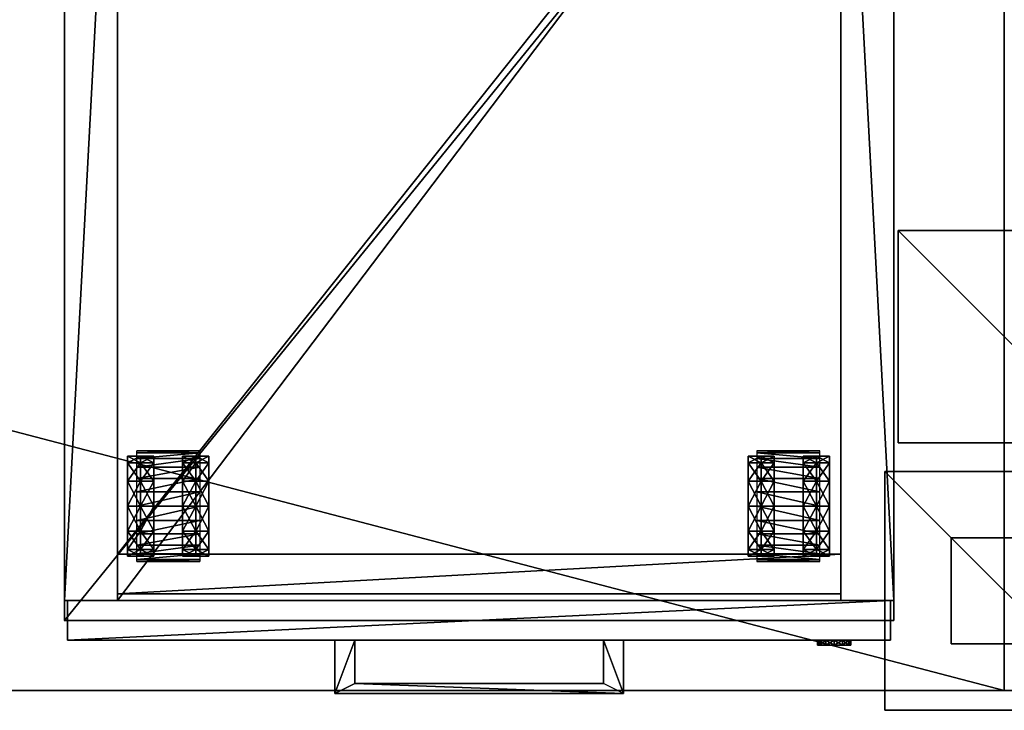
# Model space of a CAD drawing. Units: inches. Extents: x 33 to 631, y -68 to 104.
# Drawn here: x 527 to 546, y -6 to 7 of the extents above; entities that cross this region are included whole.
import ezdxf

# ---------------------------------------------------------------- set-up
doc = ezdxf.new("R2010")
doc.units = ezdxf.units.IN
doc.header["$MEASUREMENT"] = 0
for name, color, linetype, true_color in [('CET color Grey13', 7, 'Continuous', 0x1f2124), ('CET color Grey2', 7, 'Continuous', 0x060606), ('CET color Grey28', 7, 'Continuous', 0x514842), ('CET color Grey57', 7, 'Continuous', 0x989287), ('CET color Grey77', 7, 'Continuous', 0xc3c3c3)]:
    doc.layers.add(name, color=color, linetype=linetype, true_color=true_color)
doc.layers.add('CET Default', color=7, linetype='Continuous')

# ---------------------------------------------------------------- blocks, each defined once
blk = doc.blocks.new('*C321')
at = {"layer": 'CET color Grey28', "linetype": 'Continuous'}
mesh = blk.add_polyface(dxfattribs=at)
corners = [(0, 0, 29), (0, -22, 29), (84, -22, 29), (84, 0, 29)]
mesh.append_faces([[corners[k] for k in face] for face in [(0, 2, 3, 0)]], dxfattribs={"vtx0": -1, "vtx3": -1})
mesh.append_faces([[corners[k] for k in face] for face in [(0, 1, 2, 0)]], dxfattribs={"vtx2": -1})
mesh = blk.add_polyface(dxfattribs=at)
corners = [(0, 0, 27.875), (84, -22, 27.875), (0, -22, 27.875), (84, 0, 27.875)]
mesh.append_faces([[corners[k] for k in face] for face in [(0, 1, 2, 0)]], dxfattribs={"vtx0": -1, "vtx3": -1})
mesh.append_faces([[corners[k] for k in face] for face in [(0, 3, 1, 0)]], dxfattribs={"vtx2": -1})
mesh = blk.add_polyface(dxfattribs=at)
corners = [(84, 0, 29), (84, -22, 29), (84, -22, 27.875), (84, 0, 27.875)]
mesh.append_faces([[corners[k] for k in face] for face in [(0, 2, 3, 0)]], dxfattribs={"vtx0": -1, "vtx3": -1})
mesh.append_faces([[corners[k] for k in face] for face in [(0, 1, 2, 0)]], dxfattribs={"vtx2": -1})
mesh = blk.add_polyface(dxfattribs=at)
corners = [(0, -22, 29), (0, 0, 29), (0, 0, 27.875), (0, -22, 27.875)]
mesh.append_faces([[corners[k] for k in face] for face in [(0, 2, 3, 0)]], dxfattribs={"vtx0": -1, "vtx3": -1})
mesh.append_faces([[corners[k] for k in face] for face in [(0, 1, 2, 0)]], dxfattribs={"vtx2": -1})
mesh = blk.add_polyface(dxfattribs=at)
corners = [(84, -22, 29), (0, -22, 29), (0, -22, 27.875), (84, -22, 27.875)]
mesh.append_faces([[corners[k] for k in face] for face in [(0, 2, 3, 0)]], dxfattribs={"vtx0": -1, "vtx3": -1})
mesh.append_faces([[corners[k] for k in face] for face in [(0, 1, 2, 0)]], dxfattribs={"vtx2": -1})
blk = doc.blocks.new('*C295')
at = {"layer": 'CET Default', "linetype": 'Continuous', "rotation": 359.9999999999949}
blk.add_blockref('*C321', (224.315, 16.11, 0), dxfattribs=at)
blk = doc.blocks.new('*C7')
at = {"layer": 'CET Default', "linetype": 'Continuous', "rotation": 359.9999999999966}
blk.add_blockref('*C321', (140.315, 16.11, 0), dxfattribs=at)
blk = doc.blocks.new('*C353')
at = {"layer": 'CET color Grey2', "linetype": 'Continuous'}
mesh = blk.add_polyface(dxfattribs=at)
corners = [(-2, -2, 27.75), (-2, -2, 27.875), (-2, 2, 27.875), (-2, 2, 27.75), (2, -2, 27.75), (2, 2, 27.75), (2, 2, 27.875), (2, -2, 27.875)]
mesh.append_faces([[corners[k] for k in face] for face in [(0, 2, 3, 0), (4, 6, 7, 4), (0, 5, 4, 0), (1, 6, 2, 1), (0, 7, 1, 0), (3, 6, 5, 3)]], dxfattribs={"vtx0": -1, "vtx3": -1})
mesh.append_faces([[corners[k] for k in face] for face in [(0, 1, 2, 0), (4, 5, 6, 4), (0, 3, 5, 0), (1, 7, 6, 1), (0, 4, 7, 0), (3, 2, 6, 3)]], dxfattribs={"vtx2": -1})
blk = doc.blocks.new('*C3')
at = {"layer": 'CET Default', "linetype": 'Continuous', "rotation": 269.9999999999964}
blk.add_blockref('*C353', (224.315, 0.777, 0), dxfattribs=at)
blk = doc.blocks.new('*C9')
at = {"layer": 'CET color Grey13', "linetype": 'Continuous'}
blk.add_lwpolyline([(0, 19), (0, -0.25), (15.625, -0.25), (15.625, 19), (0, 19)], close=True, dxfattribs=at)
blk = doc.blocks.new('*C340')
at = {"layer": 'CET color Grey57', "linetype": 'Continuous'}
mesh = blk.add_polyface(dxfattribs=at)
corners = [(15.625, -0.25, -0.938), (15.625, 19, -0.938), (15.625, 19, 0.562), (15.625, -0.25, 0.562), (0, -0.25, 0.562), (0, 19, 0.562), (0, -0.25, -0.938), (0, 19, -0.938)]
mesh.append_faces([[corners[k] for k in face] for face in [(0, 2, 3, 0), (4, 2, 5, 4), (6, 3, 4, 6), (7, 2, 1, 7), (6, 5, 7, 6)]], dxfattribs={"vtx0": -1, "vtx3": -1})
mesh.append_faces([[corners[k] for k in face] for face in [(0, 1, 2, 0), (4, 3, 2, 4), (6, 0, 3, 6), (7, 5, 2, 7), (6, 4, 5, 6)]], dxfattribs={"vtx2": -1})
blk = doc.blocks.new('*C14')
at = {"layer": 'CET Default', "linetype": 'Continuous', "rotation": 179.9999999999998}
blk.add_blockref('*C340', (222.235, 14.43, 21.375), dxfattribs=at)
blk = doc.blocks.new('*C45')
at = {"layer": 'CET color Grey2', "linetype": 'Continuous'}
mesh = blk.add_polyface(dxfattribs=at)
corners = [(1.188, 2.684, 0.705), (1.188, 3.091, 0.47), (1.188, 3.217, 0.94), (1.188, 2.747, 0.94), (1.188, 2.276, 0.94), (1.188, 2.511, 0.533), (1.188, 2.276, 0.47), (1.436, 3.091, 0.47), (1.436, 3.217, 0.94), (1.683, 3.091, 0.47), (1.683, 3.217, 0.94), (1.366, 3.316, 0.926), (1.366, 3.316, 0.58), (2.554, 3.316, 0.58), (1.188, 2.747, 0.126), (1.436, 2.747, 0.126), (1.683, 2.747, 0.126), (1.188, 2.276, 0), (1.436, 2.276, 0), (1.683, 2.276, 0), (1.366, 2.276, 1.965), (1.366, 2.545, 1.93), (2.554, 2.545, 1.93), (1.366, 2.796, 1.826), (2.554, 2.796, 1.826), (1.366, 3.011, 1.661), (2.554, 3.011, 1.661), (1.366, 3.176, 1.445), (2.554, 3.176, 1.445), (1.366, 3.28, 1.195), (2.554, 3.28, 1.195), (2.554, 3.316, 0.926), (1.188, 2.684, 1.175), (1.188, 3.091, 1.41), (1.188, 2.747, 1.754), (1.188, 2.511, 1.347), (1.436, 3.091, 1.41), (1.436, 2.747, 1.754), (1.683, 3.091, 1.41), (1.683, 2.747, 1.754), (1.436, 2.276, 1.88), (1.188, 2.276, 1.88), (1.188, 2.276, 1.41), (1.683, 2.276, 1.88)]
mesh.append_faces([[corners[k] for k in face] for face in [(0, 2, 3, 0), (4, 0, 3, 4), (4, 5, 0, 4), (4, 6, 5, 4), (5, 1, 0, 5), (6, 14, 5, 6), (32, 34, 35, 32), (3, 33, 32, 3), (35, 41, 42, 35), (4, 35, 42, 4), (4, 32, 35, 4), (4, 3, 32, 4)]], dxfattribs={"vtx0": -1, "vtx1": -1, "vtx2": -1, "vtx3": -1})
mesh.append_faces([[corners[k] for k in face] for face in [(0, 1, 2, 0), (7, 10, 8, 7), (5, 14, 1, 5), (15, 9, 7, 15), (6, 17, 14, 6), (18, 16, 15, 18), (32, 33, 34, 32), (3, 2, 33, 3), (36, 39, 37, 36), (35, 34, 41, 35), (37, 43, 40, 37), (8, 38, 36, 8)]], dxfattribs={"vtx0": -1, "vtx2": -1, "vtx3": -1})
mesh.append_faces([[corners[k] for k in face] for face in [(1, 8, 2, 1), (14, 7, 1, 14), (17, 15, 14, 17), (33, 37, 34, 33), (34, 40, 41, 34), (2, 36, 33, 2)]], dxfattribs={"vtx0": -1, "vtx3": -1})
mesh.append_faces([[corners[k] for k in face] for face in [(1, 7, 8, 1), (14, 15, 7, 14), (17, 18, 15, 17), (33, 36, 37, 33), (34, 37, 40, 34), (2, 8, 36, 2)]], dxfattribs={"vtx1": -1, "vtx2": -1})
mesh.append_faces([[corners[k] for k in face] for face in [(7, 9, 10, 7), (11, 12, 13, 11), (15, 16, 9, 15), (18, 19, 16, 18), (20, 21, 22, 20), (21, 23, 24, 21), (23, 25, 26, 23), (25, 27, 28, 25), (27, 29, 30, 27), (29, 11, 31, 29), (36, 38, 39, 36), (37, 39, 43, 37), (8, 10, 38, 8)]], dxfattribs={"vtx2": -1})
mesh = blk.add_polyface(dxfattribs=at)
corners = [(2.722, 2.276, 0.94), (2.722, 2.276, 0.47), (2.722, 2.511, 0.533), (2.722, 2.684, 0.705), (2.722, 2.747, 0.94), (2.722, 3.091, 0.47), (2.722, 3.217, 0.94), (2.475, 3.091, 0.47), (2.475, 3.217, 0.94), (2.228, 3.091, 0.47), (2.228, 3.217, 0.94), (1.366, 3.316, 0.926), (2.554, 3.316, 0.58), (2.554, 3.316, 0.926), (2.475, 2.747, 0.126), (2.722, 2.747, 0.126), (2.228, 2.747, 0.126), (2.475, 2.276, 0), (2.722, 2.276, 0), (2.228, 2.276, 0), (1.366, 2.276, 1.965), (2.554, 2.545, 1.93), (2.554, 2.276, 1.965), (1.366, 2.545, 1.93), (2.554, 2.796, 1.826), (1.366, 2.796, 1.826), (2.554, 3.011, 1.661), (1.366, 3.011, 1.661), (2.554, 3.176, 1.445), (1.366, 3.176, 1.445), (2.554, 3.28, 1.195), (1.366, 3.28, 1.195), (2.475, 3.091, 1.41), (2.722, 3.091, 1.41), (2.722, 2.747, 1.754), (2.475, 2.747, 1.754), (2.722, 2.684, 1.175), (2.722, 2.511, 1.347), (2.228, 3.091, 1.41), (2.228, 2.747, 1.754), (2.722, 2.276, 1.88), (2.475, 2.276, 1.88), (2.228, 2.276, 1.88), (2.722, 2.276, 1.41)]
mesh.append_faces([[corners[k] for k in face] for face in [(0, 1, 2, 0), (0, 2, 3, 0), (0, 3, 4, 0), (3, 6, 4, 3), (2, 5, 3, 2), (1, 15, 2, 1), (36, 34, 37, 36), (4, 33, 36, 4), (37, 40, 43, 37), (0, 4, 36, 0), (0, 36, 37, 0), (0, 37, 43, 0)]], dxfattribs={"vtx0": -1, "vtx1": -1, "vtx2": -1, "vtx3": -1})
mesh.append_faces([[corners[k] for k in face] for face in [(3, 5, 6, 3), (7, 6, 8, 7), (14, 5, 7, 14), (2, 15, 5, 2), (17, 15, 14, 17), (1, 18, 15, 1), (32, 34, 35, 32), (36, 33, 34, 36), (4, 6, 33, 4), (35, 40, 41, 35), (37, 34, 40, 37), (8, 33, 32, 8)]], dxfattribs={"vtx0": -1, "vtx2": -1, "vtx3": -1})
mesh.append_faces([[corners[k] for k in face] for face in [(9, 8, 10, 9), (11, 12, 13, 11), (16, 7, 9, 16), (19, 14, 16, 19), (20, 21, 22, 20), (23, 24, 21, 23), (25, 26, 24, 25), (27, 28, 26, 27), (29, 30, 28, 29), (31, 13, 30, 31), (38, 35, 39, 38), (39, 41, 42, 39), (10, 32, 38, 10)]], dxfattribs={"vtx0": -1, "vtx3": -1})
mesh.append_faces([[corners[k] for k in face] for face in [(9, 7, 8, 9), (16, 14, 7, 16), (19, 17, 14, 19), (38, 32, 35, 38), (39, 35, 41, 39), (10, 8, 32, 10)]], dxfattribs={"vtx1": -1, "vtx2": -1})
mesh.append_faces([[corners[k] for k in face] for face in [(7, 5, 6, 7), (14, 15, 5, 14), (17, 18, 15, 17), (32, 33, 34, 32), (35, 34, 40, 35), (8, 6, 33, 8)]], dxfattribs={"vtx2": -1})
mesh = blk.add_polyface(dxfattribs=at)
corners = [(14.233, 3.316, 0.926), (13.046, 3.316, 0.58), (13.046, 3.316, 0.926), (13.372, 3.091, 0.47), (13.125, 3.091, 0.47), (13.125, 3.217, 0.94), (13.372, 3.217, 0.94), (12.877, 3.091, 0.47), (12.877, 3.217, 0.94), (12.877, 2.684, 0.705), (12.877, 2.747, 0.94), (12.877, 2.276, 0.94), (12.877, 2.511, 0.533), (12.877, 2.276, 0.47), (13.125, 2.747, 0.126), (12.877, 2.747, 0.126), (13.125, 2.276, 0), (12.877, 2.276, 0), (13.372, 2.276, 0), (13.372, 2.747, 0.126), (12.877, 3.091, 1.41), (13.125, 3.091, 1.41), (12.877, 2.747, 1.754), (13.125, 2.747, 1.754), (12.877, 2.276, 1.88), (13.125, 2.276, 1.88), (14.233, 3.28, 1.195), (13.046, 3.28, 1.195), (14.233, 3.176, 1.445), (13.046, 3.176, 1.445), (14.233, 3.011, 1.661), (13.046, 3.011, 1.661), (14.233, 2.796, 1.826), (13.046, 2.796, 1.826), (14.233, 2.545, 1.93), (13.046, 2.545, 1.93), (14.233, 2.276, 1.965), (13.046, 2.276, 1.965), (13.372, 2.747, 1.754), (13.372, 2.276, 1.88), (13.372, 3.091, 1.41), (12.877, 2.511, 1.347), (12.877, 2.276, 1.41), (12.877, 2.684, 1.175)]
mesh.append_faces([[corners[k] for k in face] for face in [(9, 8, 10, 9), (11, 9, 10, 11), (11, 12, 9, 11), (11, 13, 12, 11), (13, 15, 12, 13), (12, 7, 9, 12), (11, 41, 42, 11), (11, 43, 41, 11), (11, 10, 43, 11), (41, 24, 42, 41), (10, 20, 43, 10), (43, 22, 41, 43)]], dxfattribs={"vtx0": -1, "vtx1": -1, "vtx2": -1, "vtx3": -1})
mesh.append_faces([[corners[k] for k in face] for face in [(4, 8, 5, 4), (9, 7, 8, 9), (14, 7, 4, 14), (16, 15, 14, 16), (13, 17, 15, 13), (12, 15, 7, 12), (5, 20, 21, 5), (21, 22, 23, 21), (23, 24, 25, 23), (41, 22, 24, 41), (10, 8, 20, 10), (43, 20, 22, 43)]], dxfattribs={"vtx0": -1, "vtx2": -1, "vtx3": -1})
mesh.append_faces([[corners[k] for k in face] for face in [(0, 1, 2, 0), (3, 5, 6, 3), (18, 14, 19, 18), (19, 4, 3, 19), (26, 2, 27, 26), (28, 27, 29, 28), (30, 29, 31, 30), (32, 31, 33, 32), (34, 33, 35, 34), (36, 35, 37, 36), (38, 25, 39, 38), (6, 21, 40, 6), (40, 23, 38, 40)]], dxfattribs={"vtx0": -1, "vtx3": -1})
mesh.append_faces([[corners[k] for k in face] for face in [(3, 4, 5, 3), (18, 16, 14, 18), (19, 14, 4, 19), (38, 23, 25, 38), (6, 5, 21, 6), (40, 21, 23, 40)]], dxfattribs={"vtx1": -1, "vtx2": -1})
mesh.append_faces([[corners[k] for k in face] for face in [(4, 7, 8, 4), (14, 15, 7, 14), (16, 17, 15, 16), (5, 8, 20, 5), (21, 20, 22, 21), (23, 22, 24, 23)]], dxfattribs={"vtx2": -1})
mesh = blk.add_polyface(dxfattribs=at)
corners = [(14.411, 3.217, 0.94), (14.164, 3.217, 0.94), (14.164, 3.091, 1.41), (14.411, 3.091, 1.41), (14.164, 2.747, 1.754), (14.411, 2.747, 1.754), (14.164, 2.276, 1.88), (14.411, 2.276, 1.88), (14.411, 2.747, 0.126), (14.164, 2.747, 0.126), (14.164, 3.091, 0.47), (14.411, 3.091, 0.47), (14.411, 2.276, 0), (14.164, 2.276, 0), (14.411, 2.276, 0.94), (14.411, 2.276, 0.47), (14.411, 2.511, 0.533), (14.411, 2.684, 0.705), (14.411, 2.747, 0.94), (14.411, 2.684, 1.175), (14.411, 2.511, 1.347), (14.411, 2.276, 1.41), (14.233, 3.316, 0.926), (14.233, 3.316, 0.58), (13.046, 3.316, 0.58), (13.916, 3.091, 0.47), (13.916, 3.217, 0.94), (13.916, 2.276, 0), (13.916, 2.747, 0.126), (14.233, 3.28, 1.195), (13.046, 3.316, 0.926), (14.233, 3.176, 1.445), (13.046, 3.28, 1.195), (14.233, 3.011, 1.661), (13.046, 3.176, 1.445), (14.233, 2.796, 1.826), (13.046, 3.011, 1.661), (14.233, 2.545, 1.93), (13.046, 2.796, 1.826), (14.233, 2.276, 1.965), (13.046, 2.545, 1.93), (13.916, 2.747, 1.754), (13.916, 2.276, 1.88), (13.916, 3.091, 1.41)]
mesh.append_faces([[corners[k] for k in face] for face in [(14, 15, 16, 14), (14, 16, 17, 14), (14, 17, 18, 14), (17, 0, 18, 17), (15, 8, 16, 15), (16, 11, 17, 16), (14, 18, 19, 14), (14, 19, 20, 14), (14, 20, 21, 14), (20, 7, 21, 20), (18, 3, 19, 18), (19, 5, 20, 19)]], dxfattribs={"vtx0": -1, "vtx1": -1, "vtx2": -1, "vtx3": -1})
mesh.append_faces([[corners[k] for k in face] for face in [(17, 11, 0, 17), (15, 12, 8, 15), (16, 8, 11, 16), (20, 5, 7, 20), (18, 0, 3, 18), (19, 3, 5, 19), (10, 26, 1, 10), (13, 28, 9, 13), (9, 25, 10, 9), (4, 42, 6, 4), (1, 43, 2, 1), (2, 41, 4, 2)]], dxfattribs={"vtx0": -1, "vtx2": -1, "vtx3": -1})
mesh.append_faces([[corners[k] for k in face] for face in [(0, 2, 3, 0), (3, 4, 5, 3), (5, 6, 7, 5), (8, 10, 11, 8), (12, 9, 8, 12), (11, 1, 0, 11)]], dxfattribs={"vtx0": -1, "vtx3": -1})
mesh.append_faces([[corners[k] for k in face] for face in [(0, 1, 2, 0), (3, 2, 4, 3), (5, 4, 6, 5), (8, 9, 10, 8), (12, 13, 9, 12), (11, 10, 1, 11)]], dxfattribs={"vtx1": -1, "vtx2": -1})
mesh.append_faces([[corners[k] for k in face] for face in [(22, 23, 24, 22), (10, 25, 26, 10), (13, 27, 28, 13), (9, 28, 25, 9), (29, 22, 30, 29), (31, 29, 32, 31), (33, 31, 34, 33), (35, 33, 36, 35), (37, 35, 38, 37), (39, 37, 40, 39), (4, 41, 42, 4), (1, 26, 43, 1), (2, 43, 41, 2)]], dxfattribs={"vtx2": -1})
mesh = blk.add_polyface(dxfattribs=at)
corners = [(1.188, 1.806, 0.94), (1.188, 1.336, 0.94), (1.188, 1.462, 0.47), (1.188, 1.869, 0.705), (1.188, 2.276, 0.94), (1.188, 2.041, 0.533), (1.188, 2.276, 0.47), (1.436, 1.336, 0.94), (1.436, 1.462, 0.47), (1.683, 1.336, 0.94), (1.683, 1.462, 0.47), (1.366, 1.237, 0.58), (1.366, 1.237, 0.926), (2.554, 1.237, 0.926), (1.436, 1.806, 0.126), (1.188, 1.806, 0.126), (1.436, 2.276, 0), (1.188, 2.276, 0), (1.683, 1.806, 0.126), (1.683, 2.276, 0), (1.366, 2.008, 1.93), (1.366, 2.276, 1.965), (2.554, 2.276, 1.965), (1.366, 1.273, 1.195), (2.554, 1.273, 1.195), (1.366, 1.377, 1.445), (2.554, 1.377, 1.445), (1.366, 1.542, 1.661), (2.554, 1.542, 1.661), (1.366, 1.757, 1.826), (2.554, 1.757, 1.826), (2.554, 2.008, 1.93), (1.188, 1.462, 1.41), (1.436, 1.462, 1.41), (1.188, 1.806, 1.754), (1.436, 1.806, 1.754), (1.188, 2.276, 1.88), (1.436, 2.276, 1.88), (1.188, 1.869, 1.175), (1.188, 2.041, 1.347), (1.188, 2.276, 1.41), (1.683, 1.806, 1.754), (1.683, 1.462, 1.41), (1.683, 2.276, 1.88)]
mesh.append_faces([[corners[k] for k in face] for face in [(0, 2, 3, 0), (4, 0, 3, 4), (4, 5, 6, 4), (4, 3, 5, 4), (3, 15, 5, 3), (5, 17, 6, 5), (38, 1, 0, 38), (39, 32, 38, 39), (4, 39, 38, 4), (4, 40, 39, 4), (4, 38, 0, 4), (40, 34, 39, 40)]], dxfattribs={"vtx0": -1, "vtx1": -1, "vtx2": -1, "vtx3": -1})
mesh.append_faces([[corners[k] for k in face] for face in [(0, 1, 2, 0), (7, 10, 8, 7), (3, 2, 15, 3), (5, 15, 17, 5), (8, 18, 14, 8), (14, 19, 16, 14), (38, 32, 1, 38), (39, 34, 32, 39), (40, 36, 34, 40), (35, 42, 33, 35), (33, 9, 7, 33), (37, 41, 35, 37)]], dxfattribs={"vtx0": -1, "vtx2": -1, "vtx3": -1})
mesh.append_faces([[corners[k] for k in face] for face in [(1, 8, 2, 1), (2, 14, 15, 2), (15, 16, 17, 15), (32, 7, 1, 32), (34, 33, 32, 34), (36, 35, 34, 36)]], dxfattribs={"vtx0": -1, "vtx3": -1})
mesh.append_faces([[corners[k] for k in face] for face in [(1, 7, 8, 1), (2, 8, 14, 2), (15, 14, 16, 15), (32, 33, 7, 32), (34, 35, 33, 34), (36, 37, 35, 36)]], dxfattribs={"vtx1": -1, "vtx2": -1})
mesh.append_faces([[corners[k] for k in face] for face in [(7, 9, 10, 7), (11, 12, 13, 11), (8, 10, 18, 8), (14, 18, 19, 14), (20, 21, 22, 20), (12, 23, 24, 12), (23, 25, 26, 23), (25, 27, 28, 25), (27, 29, 30, 27), (29, 20, 31, 29), (35, 41, 42, 35), (33, 42, 9, 33), (37, 43, 41, 37)]], dxfattribs={"vtx2": -1})
mesh = blk.add_polyface(dxfattribs=at)
corners = [(2.722, 2.276, 0.94), (2.722, 1.869, 0.705), (2.722, 2.041, 0.533), (2.722, 2.276, 0.47), (2.722, 1.806, 0.94), (2.722, 1.336, 0.94), (2.722, 1.462, 0.47), (2.475, 1.336, 0.94), (2.475, 1.462, 0.47), (2.228, 1.336, 0.94), (2.228, 1.462, 0.47), (1.366, 1.237, 0.58), (2.554, 1.237, 0.926), (2.554, 1.237, 0.58), (2.722, 1.806, 0.126), (2.475, 1.806, 0.126), (2.228, 1.806, 0.126), (2.722, 2.276, 0), (2.475, 2.276, 0), (2.228, 2.276, 0), (1.366, 2.008, 1.93), (2.554, 2.276, 1.965), (2.554, 2.008, 1.93), (1.366, 1.237, 0.926), (2.554, 1.273, 1.195), (1.366, 1.273, 1.195), (2.554, 1.377, 1.445), (1.366, 1.377, 1.445), (2.554, 1.542, 1.661), (1.366, 1.542, 1.661), (2.554, 1.757, 1.826), (1.366, 1.757, 1.826), (2.475, 1.806, 1.754), (2.722, 1.806, 1.754), (2.722, 1.462, 1.41), (2.475, 1.462, 1.41), (2.722, 2.041, 1.347), (2.722, 1.869, 1.175), (2.228, 1.806, 1.754), (2.228, 1.462, 1.41), (2.475, 2.276, 1.88), (2.722, 2.276, 1.88), (2.228, 2.276, 1.88), (2.722, 2.276, 1.41)]
mesh.append_faces([[corners[k] for k in face] for face in [(0, 1, 2, 0), (0, 2, 3, 0), (0, 4, 1, 0), (4, 6, 1, 4), (1, 14, 2, 1), (2, 17, 3, 2), (36, 34, 37, 36), (37, 5, 4, 37), (0, 43, 36, 0), (0, 36, 37, 0), (43, 33, 36, 43), (0, 37, 4, 0)]], dxfattribs={"vtx0": -1, "vtx1": -1, "vtx2": -1, "vtx3": -1})
mesh.append_faces([[corners[k] for k in face] for face in [(4, 5, 6, 4), (7, 6, 8, 7), (8, 14, 15, 8), (1, 6, 14, 1), (15, 17, 18, 15), (2, 14, 17, 2), (32, 34, 35, 32), (36, 33, 34, 36), (37, 34, 5, 37), (35, 5, 7, 35), (40, 33, 32, 40), (43, 41, 33, 43)]], dxfattribs={"vtx0": -1, "vtx2": -1, "vtx3": -1})
mesh.append_faces([[corners[k] for k in face] for face in [(9, 8, 10, 9), (11, 12, 13, 11), (10, 15, 16, 10), (16, 18, 19, 16), (20, 21, 22, 20), (23, 24, 12, 23), (25, 26, 24, 25), (27, 28, 26, 27), (29, 30, 28, 29), (31, 22, 30, 31), (38, 35, 39, 38), (39, 7, 9, 39), (42, 32, 38, 42)]], dxfattribs={"vtx0": -1, "vtx3": -1})
mesh.append_faces([[corners[k] for k in face] for face in [(9, 7, 8, 9), (10, 8, 15, 10), (16, 15, 18, 16), (38, 32, 35, 38), (39, 35, 7, 39), (42, 40, 32, 42)]], dxfattribs={"vtx1": -1, "vtx2": -1})
mesh.append_faces([[corners[k] for k in face] for face in [(7, 5, 6, 7), (8, 6, 14, 8), (15, 14, 17, 15), (32, 33, 34, 32), (35, 34, 5, 35), (40, 41, 33, 40)]], dxfattribs={"vtx2": -1})
mesh = blk.add_polyface(dxfattribs=at)
corners = [(14.233, 1.237, 0.58), (13.046, 1.237, 0.926), (13.046, 1.237, 0.58), (13.372, 1.336, 0.94), (13.125, 1.336, 0.94), (13.125, 1.462, 0.47), (13.372, 1.462, 0.47), (12.877, 1.336, 0.94), (12.877, 1.462, 0.47), (12.877, 1.806, 0.94), (12.877, 1.869, 0.705), (12.877, 2.276, 0.94), (12.877, 2.041, 0.533), (12.877, 2.276, 0.47), (13.125, 1.806, 0.126), (12.877, 1.806, 0.126), (12.877, 2.276, 0), (13.125, 2.276, 0), (13.372, 1.806, 0.126), (13.372, 2.276, 0), (13.125, 2.276, 1.88), (12.877, 2.276, 1.88), (12.877, 1.806, 1.754), (13.125, 1.806, 1.754), (13.125, 1.462, 1.41), (12.877, 1.462, 1.41), (14.233, 1.757, 1.826), (13.046, 2.008, 1.93), (13.046, 1.757, 1.826), (14.233, 1.542, 1.661), (13.046, 1.542, 1.661), (14.233, 1.377, 1.445), (13.046, 1.377, 1.445), (14.233, 1.273, 1.195), (13.046, 1.273, 1.195), (14.233, 1.237, 0.926), (14.233, 2.008, 1.93), (13.046, 2.276, 1.965), (13.372, 2.276, 1.88), (13.372, 1.806, 1.754), (13.372, 1.462, 1.41), (12.877, 1.869, 1.175), (12.877, 2.276, 1.41), (12.877, 2.041, 1.347)]
mesh.append_faces([[corners[k] for k in face] for face in [(9, 8, 10, 9), (11, 9, 10, 11), (11, 12, 13, 11), (11, 10, 12, 11), (12, 16, 13, 12), (10, 15, 12, 10), (11, 41, 9, 11), (42, 22, 43, 42), (41, 7, 9, 41), (43, 25, 41, 43), (11, 43, 41, 11), (11, 42, 43, 11)]], dxfattribs={"vtx0": -1, "vtx1": -1, "vtx2": -1, "vtx3": -1})
mesh.append_faces([[corners[k] for k in face] for face in [(4, 8, 5, 4), (9, 7, 8, 9), (14, 16, 17, 14), (5, 15, 14, 5), (12, 15, 16, 12), (10, 8, 15, 10), (20, 22, 23, 20), (24, 7, 4, 24), (23, 25, 24, 23), (42, 21, 22, 42), (41, 25, 7, 41), (43, 22, 25, 43)]], dxfattribs={"vtx0": -1, "vtx2": -1, "vtx3": -1})
mesh.append_faces([[corners[k] for k in face] for face in [(0, 1, 2, 0), (3, 5, 6, 3), (18, 17, 19, 18), (6, 14, 18, 6), (26, 27, 28, 26), (29, 28, 30, 29), (31, 30, 32, 31), (33, 32, 34, 33), (35, 34, 1, 35), (36, 37, 27, 36), (38, 23, 39, 38), (40, 4, 3, 40), (39, 24, 40, 39)]], dxfattribs={"vtx0": -1, "vtx3": -1})
mesh.append_faces([[corners[k] for k in face] for face in [(3, 4, 5, 3), (18, 14, 17, 18), (6, 5, 14, 6), (38, 20, 23, 38), (40, 24, 4, 40), (39, 23, 24, 39)]], dxfattribs={"vtx1": -1, "vtx2": -1})
mesh.append_faces([[corners[k] for k in face] for face in [(4, 7, 8, 4), (14, 15, 16, 14), (5, 8, 15, 5), (20, 21, 22, 20), (24, 25, 7, 24), (23, 22, 25, 23)]], dxfattribs={"vtx2": -1})
mesh = blk.add_polyface(dxfattribs=at)
corners = [(14.411, 2.276, 1.88), (14.164, 2.276, 1.88), (14.164, 1.806, 1.754), (14.411, 1.806, 1.754), (14.411, 1.462, 1.41), (14.164, 1.462, 1.41), (14.164, 1.336, 0.94), (14.411, 1.336, 0.94), (14.411, 1.806, 0.126), (14.164, 1.806, 0.126), (14.164, 2.276, 0), (14.411, 2.276, 0), (14.411, 1.462, 0.47), (14.164, 1.462, 0.47), (14.411, 2.276, 0.94), (14.411, 1.869, 0.705), (14.411, 2.041, 0.533), (14.411, 2.276, 0.47), (14.411, 1.806, 0.94), (14.411, 1.869, 1.175), (14.411, 2.276, 1.41), (14.411, 2.041, 1.347), (14.233, 1.237, 0.58), (14.233, 1.237, 0.926), (13.046, 1.237, 0.926), (13.916, 1.336, 0.94), (13.916, 1.462, 0.47), (13.916, 1.806, 0.126), (13.916, 2.276, 0), (14.233, 1.757, 1.826), (14.233, 2.008, 1.93), (13.046, 2.008, 1.93), (14.233, 1.542, 1.661), (13.046, 1.757, 1.826), (14.233, 1.377, 1.445), (13.046, 1.542, 1.661), (14.233, 1.273, 1.195), (13.046, 1.377, 1.445), (13.046, 1.273, 1.195), (14.233, 2.276, 1.965), (13.046, 2.276, 1.965), (13.916, 2.276, 1.88), (13.916, 1.806, 1.754), (13.916, 1.462, 1.41)]
mesh.append_faces([[corners[k] for k in face] for face in [(14, 15, 16, 14), (14, 16, 17, 14), (14, 18, 15, 14), (18, 12, 15, 18), (16, 11, 17, 16), (15, 8, 16, 15), (14, 19, 18, 14), (20, 3, 21, 20), (21, 4, 19, 21), (19, 7, 18, 19), (14, 20, 21, 14), (14, 21, 19, 14)]], dxfattribs={"vtx0": -1, "vtx1": -1, "vtx2": -1, "vtx3": -1})
mesh.append_faces([[corners[k] for k in face] for face in [(18, 7, 12, 18), (16, 8, 11, 16), (15, 12, 8, 15), (20, 0, 3, 20), (21, 3, 4, 21), (19, 4, 7, 19), (6, 26, 13, 6), (9, 28, 10, 9), (13, 27, 9, 13), (1, 42, 2, 1), (5, 25, 6, 5), (2, 43, 5, 2)]], dxfattribs={"vtx0": -1, "vtx2": -1, "vtx3": -1})
mesh.append_faces([[corners[k] for k in face] for face in [(0, 2, 3, 0), (4, 6, 7, 4), (3, 5, 4, 3), (8, 10, 11, 8), (12, 9, 8, 12), (7, 13, 12, 7)]], dxfattribs={"vtx0": -1, "vtx3": -1})
mesh.append_faces([[corners[k] for k in face] for face in [(0, 1, 2, 0), (4, 5, 6, 4), (3, 2, 5, 3), (8, 9, 10, 8), (12, 13, 9, 12), (7, 6, 13, 7)]], dxfattribs={"vtx1": -1, "vtx2": -1})
mesh.append_faces([[corners[k] for k in face] for face in [(22, 23, 24, 22), (6, 25, 26, 6), (9, 27, 28, 9), (13, 26, 27, 13), (29, 30, 31, 29), (32, 29, 33, 32), (34, 32, 35, 34), (36, 34, 37, 36), (23, 36, 38, 23), (30, 39, 40, 30), (1, 41, 42, 1), (5, 43, 25, 5), (2, 42, 43, 2)]], dxfattribs={"vtx2": -1})
at = {"layer": 'CET color Grey28', "linetype": 'Continuous'}
mesh = blk.add_polyface(dxfattribs=at)
corners = [(1, 1.375, 0.562), (1, 1.375, 2.062), (14.625, 1.375, 2.062), (14.625, 1.375, 0.562), (1, 0.625, 0.562), (1, 0.625, 2.062), (14.625, 0.625, 0.562), (14.625, 0.625, 2.062), (14.625, 18.5, 2.062), (1, 18.5, 2.062), (1, 19.25, 0.5), (14.625, 19.25, 0.5), (14.625, 19.25, 20.437), (1, 19.25, 20.437), (1, 0.5, 20.437), (14.625, 0.5, 20.437), (14.625, 18.5, 20.437), (1, 18.5, 20.437), (1, 0.5, 19.687), (14.625, 0.5, 19.687), (1, 19.25, 19.687), (14.625, 19.25, 19.687), (1, 18.5, 0.5), (14.625, 18.5, 0.5), (0, 0.5, 0.5), (0, 19.25, 0.5), (1, 0.5, 0.5), (0, 0.5, 20.437), (0, 19.25, 20.437), (15.625, 0.5, 0.5), (15.625, 19.25, 0.5), (14.625, 0.5, 0.5), (15.625, 0.5, 20.437), (15.625, 19.25, 20.437)]
mesh.append_faces([[corners[k] for k in face] for face in [(19, 12, 15, 19), (30, 12, 11, 30), (31, 12, 15, 31), (5, 2, 1, 5)]], dxfattribs={"vtx0": -1, "vtx1": -1, "vtx3": -1})
mesh.append_faces([[corners[k] for k in face] for face in [(1, 2, 8, 1)]], dxfattribs={"vtx0": -1, "vtx2": -1, "vtx3": -1})
mesh.append_faces([[corners[k] for k in face] for face in [(0, 2, 3, 0), (4, 1, 0, 4), (6, 2, 7, 6), (1, 8, 9, 1), (10, 12, 13, 10), (14, 16, 17, 14), (18, 15, 14, 18), (18, 13, 20, 18), (22, 16, 17, 22), (12, 17, 13, 12), (24, 10, 26, 24), (27, 13, 28, 27), (24, 14, 27, 24), (25, 13, 10, 25), (24, 28, 25, 24), (26, 13, 14, 26), (29, 11, 31, 29), (32, 12, 33, 32), (29, 15, 32, 29), (29, 33, 30, 29), (4, 3, 6, 4), (4, 7, 5, 4)]], dxfattribs={"vtx0": -1, "vtx3": -1})
mesh.append_faces([[corners[k] for k in face] for face in [(10, 11, 12, 10)]], dxfattribs={"vtx1": -1, "vtx2": -1})
mesh.append_faces([[corners[k] for k in face] for face in [(0, 1, 2, 0), (4, 5, 1, 4), (6, 3, 2, 6), (14, 15, 16, 14), (18, 19, 15, 18), (18, 14, 13, 18), (19, 21, 12, 19), (22, 23, 16, 22), (12, 16, 17, 12), (24, 25, 10, 24), (27, 14, 13, 27), (24, 26, 14, 24), (25, 28, 13, 25), (24, 27, 28, 24), (26, 10, 13, 26), (29, 30, 11, 29), (32, 15, 12, 32), (29, 31, 15, 29), (30, 33, 12, 30), (29, 32, 33, 29), (31, 11, 12, 31), (4, 0, 3, 4), (5, 7, 2, 5), (4, 6, 7, 4)]], dxfattribs={"vtx2": -1})
mesh = blk.add_polyface(dxfattribs=at)
corners = [(0.062, -0.25, 15), (0.062, -0.25, 20.344), (0.062, 0.5, 20.344), (0.062, 0.5, 15), (15.562, -0.25, 15), (15.562, 0.5, 15), (15.562, 0.5, 20.344), (15.562, -0.25, 20.344)]
mesh.append_faces([[corners[k] for k in face] for face in [(0, 2, 3, 0), (4, 6, 7, 4), (0, 5, 4, 0), (1, 6, 2, 1), (0, 7, 1, 0), (3, 6, 5, 3)]], dxfattribs={"vtx0": -1, "vtx3": -1})
mesh.append_faces([[corners[k] for k in face] for face in [(0, 1, 2, 0), (4, 5, 6, 4), (0, 3, 5, 0), (1, 7, 6, 1), (0, 4, 7, 0), (3, 2, 6, 3)]], dxfattribs={"vtx2": -1})
mesh = blk.add_polyface(dxfattribs=at)
corners = [(0.062, -0.25, 0.75), (0.062, -0.25, 14.875), (0.062, 0.5, 14.875), (0.062, 0.5, 0.75), (15.562, -0.25, 0.75), (15.562, 0.5, 0.75), (15.562, 0.5, 14.875), (15.562, -0.25, 14.875)]
mesh.append_faces([[corners[k] for k in face] for face in [(0, 2, 3, 0), (4, 6, 7, 4), (0, 5, 4, 0), (1, 6, 2, 1), (0, 7, 1, 0), (3, 6, 5, 3)]], dxfattribs={"vtx0": -1, "vtx3": -1})
mesh.append_faces([[corners[k] for k in face] for face in [(0, 1, 2, 0), (4, 5, 6, 4), (0, 3, 5, 0), (1, 7, 6, 1), (0, 4, 7, 0), (3, 2, 6, 3)]], dxfattribs={"vtx2": -1})
at = {"layer": 'CET color Grey77', "linetype": 'Continuous'}
mesh = blk.add_polyface(dxfattribs=at)
corners = [(5.094, -0.25, 14.625), (5.094, -1.25, 14.625), (5.094, -1.25, 14.156), (5.094, -0.25, 14.156), (10.531, -1.25, 14.625), (10.531, -1.25, 14.156), (10.531, -0.25, 14.625), (10.531, -0.25, 14.156), (10.156, -0.25, 14.625), (10.156, -0.25, 14.156), (10.156, -1.062, 14.625), (10.156, -1.062, 14.156), (5.469, -1.062, 14.625), (5.469, -1.062, 14.156), (5.469, -0.25, 14.625), (5.469, -0.25, 14.156), (5.469, -1.062, 20.094), (5.469, -0.25, 20.094), (5.469, -0.25, 19.625), (5.469, -1.062, 19.625), (5.094, -0.25, 20.094), (5.094, -0.25, 19.625), (5.094, -1.25, 20.094), (5.094, -1.25, 19.625), (10.531, -1.25, 20.094), (10.531, -1.25, 19.625), (10.531, -0.25, 20.094), (10.531, -0.25, 19.625), (10.156, -0.25, 20.094), (10.156, -0.25, 19.625), (10.156, -1.062, 20.094), (10.156, -1.062, 19.625)]
mesh.append_faces([[corners[k] for k in face] for face in [(14, 1, 12, 14), (4, 12, 1, 4), (15, 2, 13, 15), (5, 13, 2, 5), (17, 22, 16, 17), (24, 16, 22, 24), (18, 23, 19, 18), (25, 19, 23, 25)]], dxfattribs={"vtx0": -1, "vtx1": -1, "vtx3": -1})
mesh.append_faces([[corners[k] for k in face] for face in [(0, 2, 3, 0), (1, 5, 2, 1), (4, 7, 5, 4), (6, 9, 7, 6), (8, 11, 9, 8), (10, 13, 11, 10), (8, 4, 10, 8), (9, 5, 11, 9), (16, 18, 19, 16), (17, 21, 18, 17), (20, 23, 21, 20), (22, 25, 23, 22), (24, 27, 25, 24), (26, 29, 27, 26), (28, 31, 29, 28), (30, 19, 31, 30), (28, 24, 30, 28), (29, 25, 31, 29), (12, 15, 13, 12), (14, 3, 15, 14)]], dxfattribs={"vtx0": -1, "vtx3": -1})
mesh.append_faces([[corners[k] for k in face] for face in [(0, 1, 2, 0), (1, 4, 5, 1), (4, 6, 7, 4), (6, 8, 9, 6), (8, 10, 11, 8), (10, 12, 13, 10), (14, 0, 1, 14), (8, 6, 4, 8), (4, 10, 12, 4), (15, 3, 2, 15), (9, 7, 5, 9), (5, 11, 13, 5), (16, 17, 18, 16), (17, 20, 21, 17), (20, 22, 23, 20), (22, 24, 25, 22), (24, 26, 27, 24), (26, 28, 29, 26), (28, 30, 31, 28), (30, 16, 19, 30), (17, 20, 22, 17), (28, 26, 24, 28), (24, 30, 16, 24), (18, 21, 23, 18), (29, 27, 25, 29), (25, 31, 19, 25), (12, 14, 15, 12), (14, 0, 3, 14)]], dxfattribs={"vtx2": -1})
mesh = blk.add_polyface(dxfattribs=at)
corners = [(14.5, -0.344, 19.437), (14.5, -0.344, 19.75), (14.344, -0.344, 19.708), (14.5, -0.25, 19.75), (14.344, -0.25, 19.708), (14.229, -0.344, 19.594), (14.229, -0.25, 19.594), (14.187, -0.344, 19.437), (14.187, -0.25, 19.437), (14.229, -0.344, 19.281), (14.229, -0.25, 19.281), (14.344, -0.344, 19.167), (14.344, -0.25, 19.167), (14.5, -0.344, 19.125), (14.5, -0.25, 19.125), (14.656, -0.344, 19.167), (14.656, -0.25, 19.167), (14.771, -0.344, 19.281), (14.771, -0.25, 19.281), (14.812, -0.344, 19.437), (14.812, -0.25, 19.437), (14.771, -0.344, 19.594), (14.771, -0.25, 19.594), (14.656, -0.344, 19.708), (14.656, -0.25, 19.708)]
mesh.append_faces([[corners[k] for k in face] for face in [(0, 1, 2, 0), (0, 2, 5, 0), (0, 5, 7, 0), (0, 7, 9, 0), (0, 9, 11, 0), (0, 11, 13, 0), (0, 13, 15, 0), (0, 15, 17, 0), (0, 17, 19, 0), (0, 19, 21, 0), (0, 21, 23, 0), (0, 23, 1, 0)]], dxfattribs={"vtx0": -1, "vtx2": -1, "vtx3": -1})
mesh.append_faces([[corners[k] for k in face] for face in [(1, 4, 2, 1), (2, 6, 5, 2), (5, 8, 7, 5), (7, 10, 9, 7), (9, 12, 11, 9), (11, 14, 13, 11), (13, 16, 15, 13), (15, 18, 17, 15), (17, 20, 19, 17), (19, 22, 21, 19), (21, 24, 23, 21), (23, 3, 1, 23)]], dxfattribs={"vtx0": -1, "vtx3": -1})
mesh.append_faces([[corners[k] for k in face] for face in [(1, 3, 4, 1), (2, 4, 6, 2), (5, 6, 8, 5), (7, 8, 10, 7), (9, 10, 12, 9), (11, 12, 14, 11), (13, 14, 16, 13), (15, 16, 18, 15), (17, 18, 20, 17), (19, 20, 22, 19), (21, 22, 24, 21), (23, 24, 3, 23)]], dxfattribs={"vtx2": -1})
blk = doc.blocks.new('*C137')
at = {"layer": 'CET Default', "linetype": 'Continuous'}
blk.add_blockref('*C45', (206.61, -4.695), dxfattribs=at)
blk = doc.blocks.new('*C22')
at = {"layer": 'CET color Grey77', "linetype": 'Continuous'}
mesh = blk.add_polyface(dxfattribs=at)
corners = [(-2.25, -2.25, 27.625), (-2.25, -2.25, 27.875), (-2.25, 2.25, 27.875), (-2.25, 2.25, 27.625), (2.25, -2.25, 27.625), (2.25, 2.25, 27.625), (2.25, 2.25, 27.875), (2.25, -2.25, 27.875), (-1, -1, 0.5), (-1, 1, 0.5), (-1, 1, 27.625), (-1, -1, 27.625), (1, 1, 0.5), (1, 1, 27.625), (1, -1, 0.5), (1, -1, 27.625)]
mesh.append_faces([[corners[k] for k in face] for face in [(0, 2, 3, 0), (4, 6, 7, 4), (8, 10, 11, 8), (9, 13, 10, 9), (12, 15, 13, 12), (14, 11, 15, 14), (0, 5, 4, 0), (1, 6, 2, 1), (0, 7, 1, 0), (3, 6, 5, 3)]], dxfattribs={"vtx0": -1, "vtx3": -1})
mesh.append_faces([[corners[k] for k in face] for face in [(0, 1, 2, 0), (4, 5, 6, 4), (8, 9, 10, 8), (9, 12, 13, 9), (12, 14, 15, 12), (14, 8, 11, 14), (0, 3, 5, 0), (1, 7, 6, 1), (0, 4, 7, 0), (3, 2, 6, 3)]], dxfattribs={"vtx2": -1})
blk = doc.blocks.new('*C237')
at = {"layer": 'CET Default', "linetype": 'Continuous', "rotation": 269.9999999999951}
blk.add_blockref('*C22', (224.315, -4.015, 0), dxfattribs=at)

msp = doc.modelspace()

# ---------------------------------------------------------------- block references
at = {"layer": 'CET Default', "linetype": 'Continuous'}
for name in ['*C7', '*C295', '*C14', '*C137', '*C3', '*C237']:
    msp.add_blockref(name, (321.463, 0), dxfattribs=at)
at = {"layer": 'CET Default', "linetype": 'Continuous', "rotation": 179.9999999999998}
msp.add_blockref('*C9', (543.697, 14.43, 21.375), dxfattribs=at)

doc.saveas('drawing.dxf')
